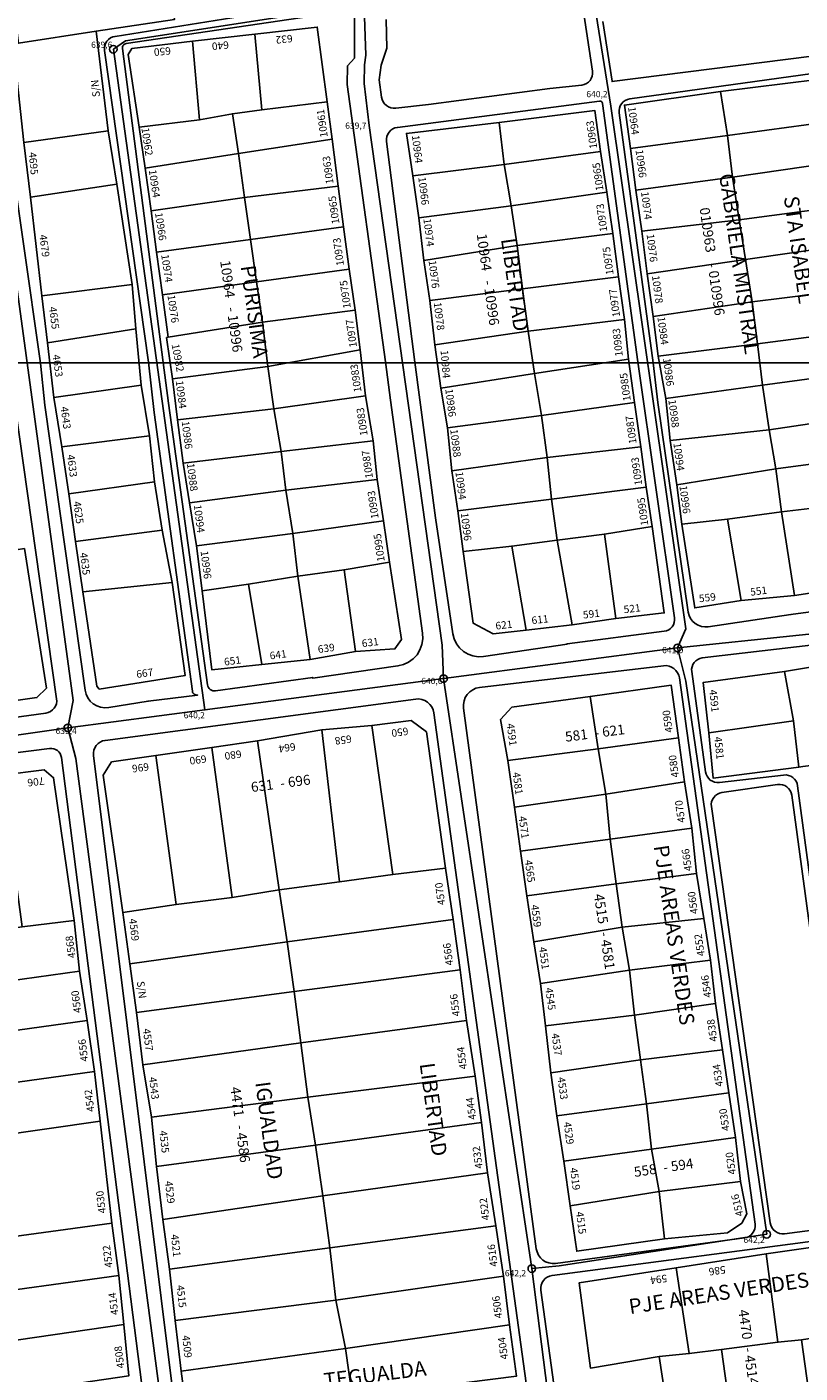
# Model space of a CAD drawing. Extents: x 349900 to 358900, y 6284200 to 6293338.
# Drawn here: x 352025 to 352180, y 6285197 to 6285467 of the extents above; entities that cross this region are included whole.
import ezdxf

# ---------------------------------------------------------------- set-up
doc = ezdxf.new("R2010")
doc.units = 0
doc.header["$MEASUREMENT"] = 0
doc.layers.get('0').update_dxf_attribs({"linetype": 'CONTINUOUS'})
for name, color, linetype in [('1010', 7, 'CONTINUOUS'), ('1400', 7, 'CONTINUOUS'), ('1500', 7, 'CONTINUOUS'), ('2000', 7, 'CONTINUOUS'), ('2510', 7, 'CONTINUOUS'), ('LIMITE_PREDIAL', 7, 'CONTINUOUS')]:
    doc.layers.add(name, color=color, linetype=linetype)

msp = doc.modelspace()

# ---------------------------------------------------------------- linework, layer by layer
at = {"color": 3}
for points in [[(351700, 6285400), (352600, 6285400), (352600, 6286000), (351700, 6286000), (351700, 6285400)], [(351700, 6284800), (352600, 6284800), (352600, 6285400), (351700, 6285400), (351700, 6284800)]]:
    msp.add_lwpolyline(points, dxfattribs=at)
at = {"color": 10}
for points in [[(352010.61, 6285517.64), (352018.9, 6285447.59), (352034.66, 6285332.23), (352033.6, 6285326.72)], [(352135.97, 6285492.11), (352142.5, 6285451.46), (352157.52, 6285346.59), (352155.87, 6285342.77)], [(352042.72, 6285462.9), (352045.19, 6285464.56), (352090.78, 6285471.62), (352093.05, 6285471.3)], [(352093.05, 6285471.3), (352093.38, 6285461.72), (352093.06, 6285459.77), (352093.05, 6285456.04), (352094.03, 6285447.6), (352108.65, 6285343.34), (352108.94, 6285336.6)], [(352033.6, 6285326.72), (352061.08, 6285330.32), (352042.72, 6285462.9)], [(352155.87, 6285342.77), (352204.67, 6285347.87)], [(352108.94, 6285336.6), (352155.87, 6285342.77)], [(352155.87, 6285342.77), (352157.52, 6285336.1), (352173.74, 6285225.11)], [(352033.6, 6285326.72), (352061.08, 6285330.32), (352108.94, 6285336.6)], [(352108.94, 6285336.6), (352126.64, 6285218.22)], [(351960.88, 6285316.33), (352033.6, 6285326.72)], [(352033.6, 6285326.72), (352035.19, 6285320.6), (352057.24, 6285153.7), (352061.05, 6285147.81)], [(352173.74, 6285225.11), (352132.13, 6285218.76), (352126.64, 6285218.22)], [(352126.64, 6285218.22), (352134.48, 6285156.95), (352146.01, 6285158.38)]]:
    msp.add_lwpolyline(points, dxfattribs=at)
at = {"layer": '1400', "color": 2}
for points in [[(352055, 6285468.9), (352039.3, 6285466.5), (352041.7, 6285446.5), (352043.4, 6285435.8), (352046.5, 6285415.7), (352047.2, 6285406.8), (352048.3, 6285395.5), (352050, 6285385.3), (352051, 6285376.1), (352052.5, 6285366.4), (352054.5, 6285355.9), (352057.1, 6285337.2), (352039.9, 6285334.5)], [(352100.5, 6285344.45), (352099.2, 6285342.55), (352091.3, 6285342.05), (352082.2, 6285340.45), (352072.5, 6285339.45), (352062.5, 6285338.35), (352060.5, 6285354.25), (352059.4, 6285363.25), (352058, 6285371.85), (352056.7, 6285379.85), (352055.6, 6285388.55), (352054.6, 6285396.75), (352053.4, 6285405.05), (352053.7, 6285405.15), (352052.6, 6285413.65), (352051.4, 6285422.15), (352050.3, 6285430.45), (352049.1, 6285439.05), (352047.9, 6285447.25), (352045.7, 6285461.85), (352046.4, 6285463.05), (352058.6, 6285464.55), (352071.1, 6285465.95), (352083.6, 6285467.35), (352085.6, 6285452.35), (352086.6, 6285444.85), (352087.8, 6285435.45), (352088.9, 6285427.25), (352090, 6285418.75), (352091.2, 6285410.55), (352092.2, 6285402.55), (352093.3, 6285393.35), (352094.8, 6285384.35), (352095.6, 6285376.55), (352096.9, 6285368.25), (352098.1, 6285359.95), (352100.5, 6285344.45)], [(352189.4, 6285354.8), (352179.3, 6285353.3), (352168.6, 6285352.3), (352159.3, 6285350.8), (352156.7, 6285367.6), (352155.7, 6285375.5), (352154.4, 6285384.4), (352153.5, 6285392.8), (352152, 6285401.3), (352151, 6285409.3), (352149.8, 6285417.8), (352148.7, 6285426.4), (352147.5, 6285434.6), (352146.4, 6285443), (352145.2, 6285451.7), (352164.5, 6285454.4), (352183.9, 6285456.8)], [(352153.2, 6285349.8), (352143.5, 6285348.7), (352134.7, 6285347.4), (352125.5, 6285346.3), (352118.9, 6285345.6), (352114.9, 6285347.7), (352112.9, 6285362.1), (352111.8, 6285370.3), (352110.6, 6285378.3), (352109.7, 6285386.9), (352108.4, 6285394.9), (352107.2, 6285403.6), (352106.2, 6285412.5), (352105, 6285420.5), (352104, 6285429.1), (352102.8, 6285437.5), (352101.5, 6285446), (352120.1, 6285448.2), (352139.3, 6285450.6), (352140.4, 6285442.4), (352141.7, 6285434.2), (352142.9, 6285425.9), (352144, 6285417.2), (352145.2, 6285408.7), (352146, 6285400.7), (352147.2, 6285392), (352148.5, 6285383.1), (352149.6, 6285375), (352150.8, 6285367.1), (352153.2, 6285349.8)], [(352039.9, 6285334.5), (352039.4, 6285335.1), (352036.6, 6285354), (352035.1, 6285364.1), (352033.8, 6285373.7), (352032.4, 6285383.1), (352030.8, 6285393), (352029.5, 6285404), (352028.4, 6285413.4), (352026.1, 6285433.2), (352024.8, 6285444.2)], [(352024.9, 6285362.7), (352029.3, 6285334.7)], [(352186.9, 6285339.65), (352177.3, 6285338.05), (352161, 6285335.85), (352162.1, 6285325.75), (352163, 6285316.65), (352180.2, 6285318.85), (352181, 6285318.95)], [(352165.85, 6285225.4), (352168.75, 6285227.3), (352169.75, 6285229.2), (352168.45, 6285235.7), (352167.45, 6285244.5), (352166.15, 6285253.5), (352164.85, 6285262.1), (352163.45, 6285271.4), (352162.45, 6285280.1), (352161.15, 6285288.5), (352159.65, 6285297.5), (352158.75, 6285306.6), (352157.25, 6285315.9), (352156.05, 6285324.7), (352154.55, 6285335.3), (352138.35, 6285333), (352122.65, 6285330.9), (352120.35, 6285328.4), (352121.85, 6285320.2), (352123.15, 6285310.8), (352124.35, 6285302), (352125.65, 6285293), (352127.05, 6285283.8), (352128.35, 6285275.4), (352129.35, 6285266.9), (352130.45, 6285257.5), (352131.65, 6285248.9), (352133.05, 6285239.8), (352134.35, 6285230.8), (352135.65, 6285221.7), (352153.25, 6285224.2), (352165.85, 6285225.4)], [(352029.3, 6285334.7), (352027.4, 6285332.8), (352018.8, 6285331.6)], [(352123.55, 6285196.6), (352122.15, 6285206.9), (352120.95, 6285216.7), (352119.45, 6285226.8), (352117.75, 6285237.4), (352116.55, 6285247.5), (352115.25, 6285256.8), (352113.55, 6285268), (352112.25, 6285278.2), (352110.85, 6285288.3), (352109.35, 6285298.6), (352105.55, 6285325.9), (352102.45, 6285328.2), (352094.55, 6285327.2), (352084.55, 6285326.3), (352071.65, 6285324.1), (352062.45, 6285322.8), (352051.25, 6285321.2), (352042.35, 6285319.9), (352040.65, 6285317.2), (352044.65, 6285289.7), (352046.05, 6285279.4), (352047.35, 6285269.6), (352048.65, 6285259.1), (352050.35, 6285248.6), (352051.35, 6285238.7), (352052.65, 6285228.1), (352053.95, 6285218.1), (352055.15, 6285207.8), (352056.35, 6285197.6), (352057.65, 6285187.7)], [(352045.85, 6285196.7), (352044.85, 6285207), (352043.85, 6285216.8), (352042.45, 6285227.3), (352040.05, 6285247.8), (352038.95, 6285257.8), (352037.45, 6285268), (352035.95, 6285277.9), (352034.85, 6285288.1), (352030.75, 6285316.7), (352028.85, 6285318.3), (352020.35, 6285317.2), (352009.35, 6285315.6), (351998.65, 6285314.4)], [(352193.8, 6285224.05), (352173.6, 6285221.15), (352155.6, 6285218.35), (352136.1, 6285215.35), (352138.4, 6285198.25), (352152.2, 6285200.55), (352157, 6285168.95)]]:
    msp.add_lwpolyline(points, dxfattribs=at)
at = {"layer": '1500'}
for centre in [(352042.71, 6285462.9), (352155.86, 6285342.77), (352108.93, 6285336.6), (352033.59, 6285326.72), (352173.73, 6285225.11), (352126.63, 6285218.22)]:
    msp.add_circle(centre, 0.759, dxfattribs=at)
at = {"layer": '2000', "color": 1}
for points in [[(352134.72, 6285485.53), (352138.78, 6285458.47)], [(352088.23, 6285472.71), (352043.07, 6285465.49), (352042.59, 6285465.37), (352042.15, 6285465.16), (352041.75, 6285464.86), (352041.42, 6285464.49), (352041.17, 6285464.07), (352041, 6285463.61), (352040.93, 6285463.12), (352040.95, 6285462.62), (352049.8, 6285400.1), (352050.9, 6285390)], [(352082.72, 6285336.7), (352082.69, 6285336.7), (352082.66, 6285336.71), (352082.64, 6285336.73), (352082.63, 6285336.76), (352082.64, 6285336.79), (352082.65, 6285336.82), (352082.67, 6285336.84), (352082.7, 6285336.85), (352063.2, 6285334.15), (352062.93, 6285334.14), (352062.65, 6285334.18), (352062.4, 6285334.28), (352062.16, 6285334.42), (352061.96, 6285334.61), (352061.8, 6285334.83), (352061.68, 6285335.08), (352061.62, 6285335.35), (352053.8, 6285391.85), (352052.7, 6285400.05), (352044.56, 6285463.07), (352044.55, 6285463.24), (352044.58, 6285463.41), (352044.64, 6285463.57), (352044.73, 6285463.71), (352044.84, 6285463.84), (352044.98, 6285463.94), (352045.14, 6285464.01), (352045.3, 6285464.05), (352090.14, 6285470.69)], [(352091.1, 6285469.85), (352091.07, 6285461.11), (352089.7, 6285459.55), (352089.6, 6285455.85), (352097.3, 6285400.15), (352098.3, 6285392.45), (352104.73, 6285345.7), (352104.78, 6285344.57), (352104.6, 6285343.44), (352104.21, 6285342.38), (352103.62, 6285341.41), (352102.85, 6285340.57), (352101.93, 6285339.9), (352100.9, 6285339.42), (352099.8, 6285339.15), (352082.72, 6285336.7)], [(352138.78, 6285458.47), (352138.8, 6285457.99), (352138.73, 6285457.51), (352138.56, 6285457.06), (352138.31, 6285456.65), (352137.98, 6285456.3), (352137.58, 6285456.02), (352137.14, 6285455.82), (352136.67, 6285455.72), (352130.25, 6285455), (352105.95, 6285451.8), (352099.34, 6285451.07), (352098.84, 6285451.07), (352098.35, 6285451.16), (352097.89, 6285451.34), (352097.48, 6285451.6), (352097.12, 6285451.94), (352096.83, 6285452.35), (352096.63, 6285452.8), (352096.51, 6285453.28), (352096.01, 6285456.79), (352096.4, 6285459.73), (352097.55, 6285463.1), (352097.45, 6285468.9)], [(352184.92, 6285464.27), (352184.95, 6285463.79), (352184.87, 6285463.31), (352184.71, 6285462.85), (352184.46, 6285462.44), (352184.13, 6285462.08), (352183.73, 6285461.79), (352183.29, 6285461.59), (352182.82, 6285461.49), (352142.7, 6285456.4), (352142.71, 6285456.4), (352142.72, 6285456.41), (352142.73, 6285456.41), (352142.74, 6285456.42), (352142.75, 6285456.43), (352142.75, 6285456.44), (352142.75, 6285456.46), (352142.75, 6285456.47), (352140.9, 6285468.5)], [(352182.92, 6285458.05), (352146.28, 6285452.95), (352145.8, 6285452.83), (352145.35, 6285452.62), (352144.96, 6285452.34), (352144.62, 6285451.98), (352144.37, 6285451.56), (352144.2, 6285451.1), (352144.12, 6285450.61), (352144.14, 6285450.12), (352151, 6285400), (352151.9, 6285392), (352158.01, 6285349.97), (352158.17, 6285349.3), (352158.46, 6285348.68), (352158.87, 6285348.12), (352159.39, 6285347.66), (352159.98, 6285347.3), (352160.63, 6285347.07), (352161.31, 6285346.97), (352162, 6285347), (352178.61, 6285349.45), (352178.62, 6285349.45), (352178.62, 6285349.46), (352178.63, 6285349.47), (352178.63, 6285349.48), (352178.63, 6285349.49), (352178.62, 6285349.49), (352178.61, 6285349.5), (352178.6, 6285349.5), (352199.1, 6285352.2)], [(352153.2, 6285346.1), (352153.66, 6285346.21), (352154.09, 6285346.4), (352154.47, 6285346.68), (352154.79, 6285347.02), (352155.04, 6285347.42), (352155.2, 6285347.87), (352155.28, 6285348.33), (352155.26, 6285348.8), (352147.9, 6285400.2), (352140.81, 6285452.03), (352140.79, 6285452.13), (352140.74, 6285452.23), (352140.68, 6285452.32), (352140.6, 6285452.39), (352140.51, 6285452.45), (352140.41, 6285452.49), (352140.31, 6285452.5), (352140.2, 6285452.5), (352099.68, 6285447.22), (352099.2, 6285447.11), (352098.75, 6285446.91), (352098.35, 6285446.63), (352098.02, 6285446.27), (352097.76, 6285445.85), (352097.58, 6285445.39), (352097.5, 6285444.91), (352097.52, 6285444.42), (352103.2, 6285400.1), (352107.3, 6285368.9), (352110.8, 6285345.6), (352111.06, 6285344.57), (352111.51, 6285343.61), (352112.15, 6285342.76), (352112.93, 6285342.05), (352113.84, 6285341.51), (352114.84, 6285341.15), (352115.89, 6285340.99), (352116.95, 6285341.04), (352133.71, 6285343.52), (352133.73, 6285343.53), (352133.74, 6285343.54), (352133.74, 6285343.55), (352133.75, 6285343.57), (352133.74, 6285343.58), (352133.73, 6285343.59), (352133.72, 6285343.6), (352133.7, 6285343.6), (352153.2, 6285346.1)], [(352050.9, 6285390), (352058.57, 6285334.09), (352058.61, 6285333.92), (352058.69, 6285333.75), (352058.79, 6285333.61), (352058.92, 6285333.49), (352059.08, 6285333.39), (352059.24, 6285333.33), (352059.42, 6285333.3), (352059.6, 6285333.3), (352049.7, 6285332.1), (352049.71, 6285332.1), (352049.71, 6285332.09), (352049.71, 6285332.08), (352049.7, 6285332.08), (352041.8, 6285330.8), (352040.98, 6285330.75), (352040.17, 6285330.86), (352039.4, 6285331.13), (352038.69, 6285331.55), (352038.09, 6285332.1), (352037.6, 6285332.76), (352037.25, 6285333.5), (352037.06, 6285334.3), (352029, 6285391.5), (352028.1, 6285399.9), (352021.3, 6285447.8)], [(351966.8, 6285321.1), (352029.2, 6285329.7), (352029.68, 6285329.82), (352030.13, 6285330.02), (352030.53, 6285330.31), (352030.87, 6285330.68), (352031.12, 6285331.1), (352031.29, 6285331.56), (352031.37, 6285332.05), (352031.35, 6285332.55), (352023, 6285391.3)], [(352191.77, 6285227.43), (352179.93, 6285315.07), (352179.82, 6285315.55), (352179.62, 6285316), (352179.33, 6285316.4), (352178.97, 6285316.74), (352178.56, 6285317), (352178.1, 6285317.18), (352177.61, 6285317.27), (352177.12, 6285317.26), (352164.28, 6285315.74), (352163.79, 6285315.73), (352163.3, 6285315.82), (352162.84, 6285316), (352162.43, 6285316.26), (352162.07, 6285316.6), (352161.78, 6285317), (352161.57, 6285317.45), (352161.46, 6285317.93), (352158.7, 6285338.03), (352158.68, 6285338.51), (352158.76, 6285338.98), (352158.92, 6285339.43), (352159.18, 6285339.83), (352159.51, 6285340.18), (352159.9, 6285340.45), (352160.33, 6285340.65), (352160.8, 6285340.75), (352210.64, 6285346.61)], [(352171.4, 6285227.16), (352171.42, 6285226.67), (352171.35, 6285226.19), (352171.18, 6285225.73), (352170.92, 6285225.32), (352170.59, 6285224.96), (352170.19, 6285224.67), (352169.75, 6285224.47), (352169.27, 6285224.36), (352131.38, 6285219.26), (352130.7, 6285219.24), (352130.04, 6285219.35), (352129.41, 6285219.58), (352128.84, 6285219.94), (352128.35, 6285220.4), (352127.96, 6285220.94), (352127.68, 6285221.55), (352127.52, 6285222.21), (352112.95, 6285330.7), (352112.92, 6285331.43), (352113.04, 6285332.14), (352113.3, 6285332.82), (352113.69, 6285333.44), (352114.19, 6285333.96), (352114.78, 6285334.38), (352115.44, 6285334.67), (352116.15, 6285334.83), (352153.05, 6285339.2), (352153.6, 6285339.21), (352154.15, 6285339.12), (352154.66, 6285338.92), (352155.13, 6285338.63), (352155.53, 6285338.25), (352155.86, 6285337.8), (352156.09, 6285337.3), (352156.22, 6285336.76), (352171.4, 6285227.16)], [(352059.05, 6285158.1), (352038.75, 6285321.2), (352038.74, 6285321.73), (352038.82, 6285322.25), (352039.01, 6285322.74), (352039.29, 6285323.18), (352039.65, 6285323.57), (352040.08, 6285323.87), (352040.56, 6285324.09), (352041.07, 6285324.21), (352103.35, 6285332.5), (352103.98, 6285332.52), (352104.6, 6285332.42), (352105.2, 6285332.2), (352105.73, 6285331.87), (352106.2, 6285331.44), (352106.57, 6285330.93), (352106.83, 6285330.35), (352106.98, 6285329.74), (352129.58, 6285165.61)], [(351974.75, 6285231.9), (351964.35, 6285310.83), (351964.32, 6285311.49), (351964.43, 6285312.14), (351964.67, 6285312.76), (351965.01, 6285313.32), (351965.47, 6285313.8), (351966, 6285314.18), (351966.61, 6285314.45), (351967.25, 6285314.6), (352029.95, 6285322.6), (352030.36, 6285322.61), (352030.76, 6285322.54), (352031.15, 6285322.4), (352031.49, 6285322.18), (352031.79, 6285321.9), (352032.03, 6285321.57), (352032.2, 6285321.19), (352032.29, 6285320.79), (352053.37, 6285156.14)], [(352178.75, 6285313.23), (352178.64, 6285313.7), (352178.43, 6285314.15), (352178.14, 6285314.54), (352177.78, 6285314.87), (352177.36, 6285315.13), (352176.9, 6285315.29), (352176.41, 6285315.37), (352175.93, 6285315.35), (352164.77, 6285313.75), (352164.3, 6285313.64), (352163.85, 6285313.43), (352163.46, 6285313.14), (352163.13, 6285312.78), (352162.87, 6285312.36), (352162.7, 6285311.9), (352162.63, 6285311.41), (352162.65, 6285310.92), (352174.45, 6285227.38), (352174.57, 6285226.9), (352174.77, 6285226.45), (352175.06, 6285226.05), (352175.42, 6285225.71), (352175.84, 6285225.45), (352176.3, 6285225.28), (352176.79, 6285225.19), (352177.28, 6285225.2), (352188.03, 6285226.6)], [(352190.16, 6285229.37), (352178.75, 6285313.23)], [(352134.96, 6285166.8), (352128.45, 6285213.9), (352128.43, 6285214.42), (352128.52, 6285214.92), (352128.69, 6285215.41), (352128.96, 6285215.84), (352129.31, 6285216.22), (352129.73, 6285216.52), (352130.2, 6285216.73), (352130.7, 6285216.85), (352189.62, 6285224.62)]]:
    msp.add_lwpolyline(points, dxfattribs=at)
at = {"layer": 'LIMITE_PREDIAL', "color": 4}
for points in [[(352023.7, 6285464.1), (352039.3, 6285466.5), (352055, 6285468.9), (352052.9, 6285485.1), (352048.9, 6285517.7), (352033.2, 6285515.6), (352034.4, 6285506.3), (352035.9, 6285493.9), (352020.3, 6285491.5), (352023.7, 6285464.1)], [(352024.8, 6285444.2), (352041.7, 6285446.5), (352039.3, 6285466.5), (352023.7, 6285464.1), (352022.6, 6285464.1), (352024.8, 6285444.2)], [(352058.6, 6285464.55), (352060, 6285448.75), (352066.6, 6285449.95), (352072.5, 6285450.75), (352071.1, 6285465.95), (352058.6, 6285464.55)], [(352071.1, 6285465.95), (352072.5, 6285450.75), (352085.6, 6285452.35), (352083.6, 6285467.35), (352071.1, 6285465.95)], [(352046.4, 6285463.05), (352045.7, 6285461.85), (352047.9, 6285447.25), (352060, 6285448.75), (352058.6, 6285464.55), (352046.4, 6285463.05)], [(352146.4, 6285443), (352165.9, 6285445.6), (352164.5, 6285454.4), (352145.2, 6285451.7), (352146.4, 6285443)], [(352183.9, 6285456.8), (352164.5, 6285454.4), (352165.9, 6285445.6), (352185.6, 6285448.3), (352184.5, 6285455.8), (352183.9, 6285456.8)], [(352086.6, 6285444.85), (352067.8, 6285441.95), (352066.6, 6285449.95), (352072.5, 6285450.75), (352085.6, 6285452.35), (352086.6, 6285444.85)], [(352047.9, 6285447.25), (352060, 6285448.75), (352066.6, 6285449.95), (352067.8, 6285441.95), (352049.1, 6285439.05), (352047.9, 6285447.25)], [(352140.4, 6285442.4), (352121.1, 6285439.8), (352120.1, 6285448.2), (352139.3, 6285450.6), (352140.4, 6285442.4)], [(352026.1, 6285433.2), (352043.4, 6285435.8), (352041.7, 6285446.5), (352024.8, 6285444.2), (352026.1, 6285433.2)], [(352101.5, 6285446), (352120.1, 6285448.2), (352121.1, 6285439.8), (352102.8, 6285437.5), (352101.5, 6285446)], [(352185.6, 6285448.3), (352165.9, 6285445.6), (352166.9, 6285437.2), (352186.7, 6285440.1), (352185.6, 6285448.3)], [(352087.8, 6285435.45), (352069, 6285433.15), (352067.8, 6285441.95), (352086.6, 6285444.85), (352087.8, 6285435.45)], [(352146.4, 6285443), (352165.9, 6285445.6), (352166.9, 6285437.2), (352147.5, 6285434.6), (352146.4, 6285443)], [(352049.1, 6285439.05), (352067.8, 6285441.95), (352069, 6285433.15), (352050.3, 6285430.45), (352049.1, 6285439.05)], [(352141.7, 6285434.2), (352122.5, 6285431.5), (352121.1, 6285439.8), (352140.4, 6285442.4), (352141.7, 6285434.2)], [(352104, 6285429.1), (352122.5, 6285431.5), (352121.1, 6285439.8), (352102.8, 6285437.5), (352104, 6285429.1)], [(352186.7, 6285440.1), (352166.9, 6285437.2), (352168.2, 6285428.7), (352187.9, 6285431.3), (352186.7, 6285440.1)], [(352028.4, 6285413.4), (352046.5, 6285415.7), (352043.4, 6285435.8), (352026.1, 6285433.2), (352028.4, 6285413.4)], [(352088.9, 6285427.25), (352070.2, 6285424.75), (352069, 6285433.15), (352087.8, 6285435.45), (352088.9, 6285427.25)], [(352147.5, 6285434.6), (352166.9, 6285437.2), (352168.2, 6285428.7), (352148.7, 6285426.4), (352147.5, 6285434.6)], [(352050.3, 6285430.45), (352069, 6285433.15), (352070.2, 6285424.75), (352051.4, 6285422.15), (352050.3, 6285430.45)], [(352142.9, 6285425.9), (352123.7, 6285423.5), (352122.5, 6285431.5), (352141.7, 6285434.2), (352142.9, 6285425.9)], [(352105, 6285420.5), (352123.7, 6285423.5), (352122.5, 6285431.5), (352104, 6285429.1), (352105, 6285420.5)], [(352187.9, 6285431.3), (352168.2, 6285428.7), (352169.5, 6285420.7), (352189, 6285423.5), (352187.9, 6285431.3)], [(352090, 6285418.75), (352071.4, 6285416.25), (352070.2, 6285424.75), (352088.9, 6285427.25), (352090, 6285418.75)], [(352148.7, 6285426.4), (352168.2, 6285428.7), (352169.5, 6285420.7), (352149.8, 6285417.8), (352148.7, 6285426.4)], [(352051.4, 6285422.15), (352070.2, 6285424.75), (352071.4, 6285416.25), (352052.6, 6285413.65), (352051.4, 6285422.15)], [(352144, 6285417.2), (352124.8, 6285414.8), (352123.7, 6285423.5), (352142.9, 6285425.9), (352144, 6285417.2)], [(352106.2, 6285412.5), (352124.8, 6285414.8), (352123.7, 6285423.5), (352105, 6285420.5), (352106.2, 6285412.5)], [(352189, 6285423.5), (352169.5, 6285420.7), (352170.8, 6285412.2), (352190.3, 6285414.6), (352189, 6285423.5)], [(352151, 6285409.3), (352170.8, 6285412.2), (352169.5, 6285420.7), (352149.8, 6285417.8), (352151, 6285409.3)], [(352091.2, 6285410.55), (352072.6, 6285408.15), (352071.4, 6285416.25), (352090, 6285418.75), (352091.2, 6285410.55)], [(352145.2, 6285408.7), (352125.9, 6285406.3), (352124.8, 6285414.8), (352144, 6285417.2), (352145.2, 6285408.7)], [(352029.5, 6285404), (352047.2, 6285406.8), (352046.5, 6285415.7), (352028.4, 6285413.4), (352029.5, 6285404)], [(352052.6, 6285413.65), (352071.4, 6285416.25), (352072.6, 6285408.15), (352053.7, 6285405.15), (352052.6, 6285413.65)], [(352107.2, 6285403.6), (352125.9, 6285406.3), (352124.8, 6285414.8), (352106.2, 6285412.5), (352107.2, 6285403.6)], [(352190.3, 6285414.6), (352170.8, 6285412.2), (352171.9, 6285403.8), (352191.4, 6285406.3), (352190.3, 6285414.6)], [(352151, 6285409.3), (352170.8, 6285412.2), (352171.9, 6285403.8), (352152, 6285401.3), (352151, 6285409.3)], [(352091.2, 6285410.55), (352072.6, 6285408.15), (352073.7, 6285399.25), (352092.2, 6285402.55), (352091.2, 6285410.55)], [(352145.2, 6285408.7), (352125.9, 6285406.3), (352127.2, 6285397.8), (352146, 6285400.7), (352145.2, 6285408.7)], [(352029.5, 6285404), (352047.2, 6285406.8), (352048.3, 6285395.5), (352030.8, 6285393), (352029.5, 6285404)], [(352053.4, 6285405.05), (352053.7, 6285405.15), (352072.6, 6285408.15), (352073.7, 6285399.25), (352054.6, 6285396.75), (352053.4, 6285405.05)], [(352107.2, 6285403.6), (352125.9, 6285406.3), (352127.2, 6285397.8), (352108.4, 6285394.9), (352107.2, 6285403.6)], [(352191.4, 6285406.3), (352171.9, 6285403.8), (352172.9, 6285395.5), (352192.7, 6285398.2), (352191.4, 6285406.3)], [(352152, 6285401.3), (352171.9, 6285403.8), (352172.9, 6285395.5), (352153.5, 6285392.8), (352152, 6285401.3)], [(352092.2, 6285402.55), (352073.7, 6285399.25), (352074.9, 6285390.75), (352093.3, 6285393.35), (352092.2, 6285402.55)], [(352146, 6285400.7), (352127.2, 6285397.8), (352128.6, 6285389.4), (352147.2, 6285392), (352146, 6285400.7)], [(352054.6, 6285396.75), (352073.7, 6285399.25), (352074.9, 6285390.75), (352055.6, 6285388.55), (352054.6, 6285396.75)], [(352108.4, 6285394.9), (352127.2, 6285397.8), (352128.6, 6285389.4), (352109.7, 6285386.9), (352108.4, 6285394.9)], [(352192.7, 6285398.2), (352172.9, 6285395.5), (352174.2, 6285386.5), (352194, 6285389.5), (352192.7, 6285398.2)], [(352030.8, 6285393), (352048.3, 6285395.5), (352050, 6285385.3), (352032.4, 6285383.1), (352030.8, 6285393)], [(352153.5, 6285392.8), (352172.9, 6285395.5), (352174.2, 6285386.5), (352154.4, 6285384.4), (352153.5, 6285392.8)], [(352093.3, 6285393.35), (352074.9, 6285390.75), (352076.4, 6285382.15), (352094.8, 6285384.35), (352093.3, 6285393.35)], [(352147.2, 6285392), (352128.6, 6285389.4), (352129.7, 6285381), (352148.5, 6285383.1), (352147.2, 6285392)], [(352055.6, 6285388.55), (352074.9, 6285390.75), (352076.4, 6285382.15), (352056.7, 6285379.85), (352055.6, 6285388.55)], [(352109.7, 6285386.9), (352128.6, 6285389.4), (352129.7, 6285381), (352110.6, 6285378.3), (352109.7, 6285386.9)], [(352194, 6285389.5), (352174.2, 6285386.5), (352175.6, 6285378.7), (352195.1, 6285381.3), (352194, 6285389.5)], [(352032.4, 6285383.1), (352050, 6285385.3), (352051, 6285376.1), (352033.8, 6285373.7), (352032.4, 6285383.1)], [(352094.8, 6285384.35), (352076.4, 6285382.15), (352077.3, 6285374.45), (352095.6, 6285376.55), (352094.8, 6285384.35)], [(352154.4, 6285384.4), (352174.2, 6285386.5), (352175.6, 6285378.7), (352155.7, 6285375.5), (352154.4, 6285384.4)], [(352056.7, 6285379.85), (352076.4, 6285382.15), (352077.3, 6285374.45), (352058, 6285371.85), (352056.7, 6285379.85)], [(352148.5, 6285383.1), (352129.7, 6285381), (352130.6, 6285372.6), (352149.6, 6285375), (352148.5, 6285383.1)], [(352195.1, 6285381.3), (352175.6, 6285378.7), (352176.7, 6285370.1), (352186.9, 6285371.3), (352196.4, 6285372.9), (352195.1, 6285381.3)], [(352129.7, 6285381), (352130.6, 6285372.6), (352111.8, 6285370.3), (352110.6, 6285378.3), (352129.7, 6285381)], [(352155.7, 6285375.5), (352175.6, 6285378.7), (352176.7, 6285370.1), (352165.9, 6285368.6), (352156.7, 6285367.6), (352155.7, 6285375.5)], [(352033.8, 6285373.7), (352051, 6285376.1), (352052.5, 6285366.4), (352035.1, 6285364.1), (352033.8, 6285373.7)], [(352095.6, 6285376.55), (352077.3, 6285374.45), (352078.7, 6285365.75), (352096.9, 6285368.25), (352095.6, 6285376.55)], [(352058, 6285371.85), (352077.3, 6285374.45), (352078.7, 6285365.75), (352059.4, 6285363.25), (352058, 6285371.85)], [(352149.6, 6285375), (352130.6, 6285372.6), (352131.7, 6285364.4), (352141.2, 6285365.6), (352150.8, 6285367.1), (352149.6, 6285375)], [(352111.8, 6285370.3), (352130.6, 6285372.6), (352131.7, 6285364.4), (352122.6, 6285363.2), (352112.9, 6285362.1), (352111.8, 6285370.3)], [(352179.3, 6285353.3), (352176.7, 6285370.1), (352186.9, 6285371.3), (352189.4, 6285354.8), (352179.3, 6285353.3)], [(352096.9, 6285368.25), (352078.7, 6285365.75), (352079.7, 6285357.15), (352089, 6285358.45), (352098.1, 6285359.95), (352096.9, 6285368.25)], [(352159.3, 6285350.8), (352156.7, 6285367.6), (352165.9, 6285368.6), (352168.6, 6285352.3), (352159.3, 6285350.8)], [(352168.6, 6285352.3), (352165.9, 6285368.6), (352176.7, 6285370.1), (352179.3, 6285353.3), (352168.6, 6285352.3)], [(352035.1, 6285364.1), (352052.5, 6285366.4), (352054.5, 6285355.9), (352036.6, 6285354), (352035.1, 6285364.1)], [(352059.4, 6285363.25), (352078.7, 6285365.75), (352079.7, 6285357.15), (352069.8, 6285355.55), (352060.5, 6285354.25), (352059.4, 6285363.25)], [(352134.7, 6285347.4), (352131.7, 6285364.4), (352141.2, 6285365.6), (352143.5, 6285348.7), (352134.7, 6285347.4)], [(352143.5, 6285348.7), (352141.2, 6285365.6), (352150.8, 6285367.1), (352153.2, 6285349.8), (352143.5, 6285348.7)], [(352018.8, 6285331.6), (352014.8, 6285361.1), (352024.9, 6285362.7), (352029.3, 6285334.7), (352027.4, 6285332.8), (352018.8, 6285331.6)], [(352118.9, 6285345.6), (352114.9, 6285347.7), (352112.9, 6285362.1), (352122.6, 6285363.2), (352125.5, 6285346.3), (352118.9, 6285345.6)], [(352125.5, 6285346.3), (352122.6, 6285363.2), (352131.7, 6285364.4), (352134.7, 6285347.4), (352125.5, 6285346.3)], [(352091.3, 6285342.05), (352089, 6285358.45), (352098.1, 6285359.95), (352100.5, 6285344.45), (352099.2, 6285342.55), (352091.3, 6285342.05)], [(352072.5, 6285339.45), (352069.8, 6285355.55), (352079.7, 6285357.15), (352082.2, 6285340.45), (352072.5, 6285339.45)], [(352082.2, 6285340.45), (352079.7, 6285357.15), (352089, 6285358.45), (352091.3, 6285342.05), (352082.2, 6285340.45)], [(352039.9, 6285334.5), (352039.4, 6285335.1), (352036.6, 6285354), (352054.5, 6285355.9), (352057.1, 6285337.2), (352039.9, 6285334.5)], [(352062.5, 6285338.35), (352060.5, 6285354.25), (352069.8, 6285355.55), (352072.5, 6285339.45), (352062.5, 6285338.35)], [(352161, 6285335.85), (352162.1, 6285325.75), (352179.1, 6285328.15), (352177.3, 6285338.05), (352161, 6285335.85)], [(352177.3, 6285338.05), (352179.1, 6285328.15), (352180.2, 6285318.85), (352181, 6285318.95), (352189.7, 6285320.05), (352186.9, 6285339.65), (352177.3, 6285338.05)], [(352154.55, 6285335.3), (352138.35, 6285333), (352139.95, 6285322.5), (352156.05, 6285324.7), (352154.55, 6285335.3)], [(352120.35, 6285328.4), (352122.65, 6285330.9), (352138.35, 6285333), (352139.95, 6285322.5), (352121.85, 6285320.2), (352120.35, 6285328.4)], [(352084.55, 6285326.3), (352088.05, 6285295.8), (352098.75, 6285297.3), (352094.55, 6285327.2), (352084.55, 6285326.3)], [(352094.55, 6285327.2), (352098.75, 6285297.3), (352109.35, 6285298.6), (352105.55, 6285325.9), (352102.45, 6285328.2), (352094.55, 6285327.2)], [(352162.1, 6285325.75), (352179.1, 6285328.15), (352180.2, 6285318.85), (352163, 6285316.65), (352162.1, 6285325.75)], [(352071.65, 6285324.1), (352075.95, 6285294.2), (352088.05, 6285295.8), (352084.55, 6285326.3), (352071.65, 6285324.1)], [(352156.05, 6285324.7), (352139.95, 6285322.5), (352141.45, 6285313.4), (352157.25, 6285315.9), (352156.05, 6285324.7)], [(352051.25, 6285321.2), (352055.35, 6285291.3), (352066.55, 6285292.7), (352062.45, 6285322.8), (352051.25, 6285321.2)], [(352062.45, 6285322.8), (352066.55, 6285292.7), (352075.95, 6285294.2), (352071.65, 6285324.1), (352062.45, 6285322.8)], [(352121.85, 6285320.2), (352139.95, 6285322.5), (352141.45, 6285313.4), (352123.15, 6285310.8), (352121.85, 6285320.2)], [(352042.35, 6285319.9), (352040.65, 6285317.2), (352044.65, 6285289.7), (352055.35, 6285291.3), (352051.25, 6285321.2), (352042.35, 6285319.9)], [(352020.35, 6285317.2), (352024.45, 6285286.8), (352034.85, 6285288.1), (352030.75, 6285316.7), (352028.85, 6285318.3), (352020.35, 6285317.2)], [(352157.25, 6285315.9), (352141.45, 6285313.4), (352142.35, 6285304.4), (352158.75, 6285306.6), (352157.25, 6285315.9)], [(352123.15, 6285310.8), (352141.45, 6285313.4), (352142.35, 6285304.4), (352124.35, 6285302), (352123.15, 6285310.8)], [(352158.75, 6285306.6), (352142.35, 6285304.4), (352143.55, 6285295.4), (352159.65, 6285297.5), (352158.75, 6285306.6)], [(352124.35, 6285302), (352142.35, 6285304.4), (352143.55, 6285295.4), (352125.65, 6285293), (352124.35, 6285302)], [(352109.35, 6285298.6), (352098.75, 6285297.3), (352088.05, 6285295.8), (352075.95, 6285294.2), (352077.55, 6285283.8), (352110.85, 6285288.3), (352109.35, 6285298.6)], [(352159.65, 6285297.5), (352143.55, 6285295.4), (352144.75, 6285286.7), (352161.15, 6285288.5), (352159.65, 6285297.5)], [(352125.65, 6285293), (352143.55, 6285295.4), (352144.75, 6285286.7), (352127.05, 6285283.8), (352125.65, 6285293)], [(352044.65, 6285289.7), (352055.35, 6285291.3), (352066.55, 6285292.7), (352075.95, 6285294.2), (352077.55, 6285283.8), (352046.05, 6285279.4), (352044.65, 6285289.7)], [(352034.85, 6285288.1), (352024.45, 6285286.8), (352013.35, 6285285.2), (352002.75, 6285283.6), (352004.25, 6285273.5), (352035.95, 6285277.9), (352034.85, 6285288.1)], [(352110.85, 6285288.3), (352077.55, 6285283.8), (352078.95, 6285273.8), (352112.25, 6285278.2), (352110.85, 6285288.3)], [(352127.05, 6285283.8), (352144.75, 6285286.7), (352146.25, 6285278.1), (352128.35, 6285275.4), (352127.05, 6285283.8)], [(352161.15, 6285288.5), (352144.75, 6285286.7), (352146.25, 6285278.1), (352162.45, 6285280.1), (352161.15, 6285288.5)], [(352046.05, 6285279.4), (352077.55, 6285283.8), (352078.95, 6285273.8), (352047.35, 6285269.6), (352046.05, 6285279.4)], [(352162.45, 6285280.1), (352146.25, 6285278.1), (352147.25, 6285269.1), (352163.45, 6285271.4), (352162.45, 6285280.1)], [(352035.95, 6285277.9), (352004.25, 6285273.5), (352005.15, 6285263.5), (352037.45, 6285268), (352035.95, 6285277.9)], [(352112.25, 6285278.2), (352078.95, 6285273.8), (352080.35, 6285263.5), (352113.55, 6285268), (352112.25, 6285278.2)], [(352128.35, 6285275.4), (352146.25, 6285278.1), (352147.25, 6285269.1), (352129.35, 6285266.9), (352128.35, 6285275.4)], [(352047.35, 6285269.6), (352078.95, 6285273.8), (352080.35, 6285263.5), (352048.65, 6285259.1), (352047.35, 6285269.6)], [(352163.45, 6285271.4), (352147.25, 6285269.1), (352148.45, 6285260.1), (352164.85, 6285262.1), (352163.45, 6285271.4)], [(352037.45, 6285268), (352005.15, 6285263.5), (352006.55, 6285253.3), (352038.95, 6285257.8), (352037.45, 6285268)], [(352113.55, 6285268), (352080.35, 6285263.5), (352081.75, 6285252.6), (352115.25, 6285256.8), (352113.55, 6285268)], [(352129.35, 6285266.9), (352147.25, 6285269.1), (352148.45, 6285260.1), (352130.45, 6285257.5), (352129.35, 6285266.9)], [(352048.65, 6285259.1), (352080.35, 6285263.5), (352081.75, 6285252.6), (352050.35, 6285248.6), (352048.65, 6285259.1)], [(352130.45, 6285257.5), (352148.45, 6285260.1), (352149.65, 6285251.3), (352131.65, 6285248.9), (352130.45, 6285257.5)], [(352164.85, 6285262.1), (352148.45, 6285260.1), (352149.65, 6285251.3), (352166.15, 6285253.5), (352164.85, 6285262.1)], [(352038.95, 6285257.8), (352006.55, 6285253.3), (352007.95, 6285243.2), (352040.05, 6285247.8), (352038.95, 6285257.8)], [(352115.25, 6285256.8), (352081.75, 6285252.6), (352083.25, 6285243), (352116.55, 6285247.5), (352115.25, 6285256.8)], [(352050.35, 6285248.6), (352081.75, 6285252.6), (352083.25, 6285243), (352051.35, 6285238.7), (352050.35, 6285248.6)], [(352166.15, 6285253.5), (352149.65, 6285251.3), (352150.65, 6285242.2), (352167.45, 6285244.5), (352166.15, 6285253.5)], [(352131.65, 6285248.9), (352149.65, 6285251.3), (352150.65, 6285242.2), (352133.05, 6285239.8), (352131.65, 6285248.9)], [(352040.05, 6285247.8), (352007.95, 6285243.2), (352009.05, 6285232.5), (352010.55, 6285223), (352042.45, 6285227.3), (352040.05, 6285247.8)], [(352116.55, 6285247.5), (352083.25, 6285243), (352084.75, 6285232.8), (352117.75, 6285237.4), (352116.55, 6285247.5)], [(352167.45, 6285244.5), (352150.65, 6285242.2), (352152.15, 6285233.7), (352168.45, 6285235.7), (352167.45, 6285244.5)], [(352051.35, 6285238.7), (352083.25, 6285243), (352084.75, 6285232.8), (352052.65, 6285228.1), (352051.35, 6285238.7)], [(352133.05, 6285239.8), (352150.65, 6285242.2), (352152.15, 6285233.7), (352134.35, 6285230.8), (352133.05, 6285239.8)], [(352117.75, 6285237.4), (352084.75, 6285232.8), (352086.15, 6285222.4), (352119.45, 6285226.8), (352117.75, 6285237.4)], [(352168.45, 6285235.7), (352152.15, 6285233.7), (352153.25, 6285224.2), (352165.85, 6285225.4), (352168.75, 6285227.3), (352169.75, 6285229.2), (352168.45, 6285235.7)], [(352052.65, 6285228.1), (352084.75, 6285232.8), (352086.15, 6285222.4), (352053.95, 6285218.1), (352052.65, 6285228.1)], [(352134.35, 6285230.8), (352152.15, 6285233.7), (352153.25, 6285224.2), (352135.65, 6285221.7), (352134.35, 6285230.8)], [(352042.45, 6285227.3), (352010.55, 6285223), (352011.75, 6285212.4), (352043.85, 6285216.8), (352042.45, 6285227.3)], [(352119.45, 6285226.8), (352086.15, 6285222.4), (352087.35, 6285211.9), (352120.95, 6285216.7), (352119.45, 6285226.8)], [(352053.95, 6285218.1), (352086.15, 6285222.4), (352087.35, 6285211.9), (352055.15, 6285207.8), (352053.95, 6285218.1)], [(352173.6, 6285221.15), (352176, 6285203.45), (352180.7, 6285203.95), (352196.9, 6285206.45), (352194.2, 6285220.65), (352193.8, 6285224.05), (352173.6, 6285221.15)], [(352155.6, 6285218.35), (352158.2, 6285201.15), (352164.7, 6285201.95), (352176, 6285203.45), (352173.6, 6285221.15), (352155.6, 6285218.35)], [(352043.85, 6285216.8), (352011.75, 6285212.4), (352013.05, 6285202.4), (352044.85, 6285207), (352043.85, 6285216.8)], [(352120.95, 6285216.7), (352087.35, 6285211.9), (352089.25, 6285202.2), (352122.15, 6285206.9), (352120.95, 6285216.7)], [(352136.1, 6285215.35), (352138.4, 6285198.25), (352152.2, 6285200.55), (352158.2, 6285201.15), (352155.6, 6285218.35), (352136.1, 6285215.35)], [(352055.15, 6285207.8), (352087.35, 6285211.9), (352089.25, 6285202.2), (352056.35, 6285197.6), (352055.15, 6285207.8)], [(352044.85, 6285207), (352013.05, 6285202.4), (352014.35, 6285192.1), (352045.85, 6285196.7), (352044.85, 6285207)], [(352122.15, 6285206.9), (352089.25, 6285202.2), (352090.65, 6285192.2), (352098.75, 6285193.5), (352123.55, 6285196.6), (352122.15, 6285206.9)], [(352169.1, 6285170.25), (352164.7, 6285201.95), (352176, 6285203.45), (352180.7, 6285203.95), (352185.1, 6285172.15), (352169.1, 6285170.25)], [(352056.35, 6285197.6), (352089.25, 6285202.2), (352090.65, 6285192.2), (352081.65, 6285190.8), (352057.65, 6285187.7), (352056.35, 6285197.6)], [(352157, 6285168.95), (352152.2, 6285200.55), (352158.2, 6285201.15), (352164.7, 6285201.95), (352169.1, 6285170.25), (352157, 6285168.95)]]:
    msp.add_lwpolyline(points, dxfattribs=at)

# ---------------------------------------------------------------- texts
at = {"color": 1}
for s, p in [('639,6', (352038.27, 6285463.18)), ('640,2', (352137.57, 6285453.28)), ('639,7', (352089.22, 6285446.94)), ('641,0', (352152.76, 6285341.71)), ('640,6', (352104.46, 6285335.51)), ('640,2', (352056.82, 6285328.64)), ('639,4', (352031.12, 6285325.51)), ('642,2', (352169.08, 6285223.37)), ('642,2', (352121.23, 6285216.68))]:
    msp.add_text(s, height=1.25, dxfattribs=at).set_placement(p)
at = {"color": 10}
for s, rotation, p in [('GABRIELA MISTRAL', 278.171, (352164.21, 6285437.74)), ('STA ISABEL', 278.1137, (352177.16, 6285433.24)), ('LIBERTAD', 277.9991, (352120.45, 6285424.8)), ('PURISIMA', 277.8845, (352068.24, 6285419.37)), ('PJE AREAS VERDES', 278.3429, (352151.08, 6285303)), ('LIBERTAD', 277.8272, (352104.14, 6285259.3)), ('IGUALDAD', 277.5408, (352071.18, 6285255.56)), ('PJE AREAS VERDES', 8.6517, (352146.33, 6285209.08)), ('TEGUALDA', 7.1047, (352085.14, 6285194.24))]:
    msp.add_text(s, height=3, rotation=rotation, dxfattribs=at).set_placement(p)
at = {"layer": '1010', "color": 10}
for s, rotation, p in [('010963', 278.171, (352160.27, 6285430.99)), ('10964', 277.9991, (352115.58, 6285425.77)), ('10964', 277.8845, (352064.13, 6285420.4)), (' - 010996', 278.171, (352161.77, 6285420.48)), (' - 10996', 277.9991, (352116.81, 6285417.01)), (' - 10996', 277.8845, (352065.35, 6285411.63)), (' - 621', 7.5057, (352138.72, 6285324.61)), ('581', 7.5057, (352133.45, 6285323.92)), (' - 696', 7.4485, (352075.71, 6285314.52)), ('631', 7.4485, (352070.45, 6285313.82)), ('4515', 278.5148, (352139.09, 6285293.26)), (' - 4581', 278.5148, (352140.14, 6285286.26)), ('4471', 277.5408, (352066.19, 6285254.56)), (' - 4586', 277.5408, (352067.11, 6285247.54)), ('558', 8.6517, (352147.28, 6285236.59)), (' - 594', 8.6517, (352152.53, 6285237.39)), ('4470', 277.8272, (352168.06, 6285209.87)), (' - 4514', 277.8272, (352169.02, 6285202.85))]:
    msp.add_text(s, height=2, rotation=rotation, dxfattribs=at).set_placement(p)
at = {"layer": '2510', "color": 4}
for s, rotation, p in [('632', 185.7529, (352078.59, 6285465.83)), ('650', 185.7529, (352054.17, 6285463.37)), ('640', 185.7529, (352065.8, 6285464.54)), ('S/N', 96.0277, (352040.05, 6285453.38)), ('10961', 97.7466, (352085.72, 6285445.32)), ('10964', 277.4262, (352145.94, 6285451.28)), ('10962', 278.4002, (352048.35, 6285447.06)), ('10963', 97.7466, (352139.76, 6285443.03)), ('10964', 277.0824, (352102.58, 6285445.58)), ('4695', 275.4208, (352025.74, 6285442.18)), ('10963', 97.7466, (352086.89, 6285435.94)), ('10966', 277.4262, (352147.43, 6285442.66)), ('10964', 278.4002, (352049.82, 6285438.64)), ('10965', 97.7466, (352141.02, 6285434.6)), ('10966', 277.0824, (352103.86, 6285437.19)), ('10965', 97.7466, (352088.07, 6285427.93)), ('10974', 277.4262, (352148.53, 6285434.25)), ('10966', 278.4002, (352051.07, 6285430.04)), ('10973', 97.7466, (352141.79, 6285426.37)), ('10974', 277.0824, (352104.89, 6285428.86)), ('4679', 277.598, (352027.87, 6285425.61)), ('10973', 97.7466, (352088.98, 6285419.54)), ('10976', 277.4262, (352149.64, 6285425.75)), ('10975', 97.7466, (352143.05, 6285417.73)), ('10974', 278.4002, (352052.31, 6285421.64)), ('10976', 277.0824, (352105.93, 6285420.46)), ('10975', 97.7466, (352090.34, 6285410.99)), ('10978', 277.4262, (352150.72, 6285417.42)), ('10977', 97.7466, (352144.35, 6285409.27)), ('4655', 277.598, (352029.81, 6285411.13)), ('10976', 278.4002, (352053.56, 6285413.51)), ('10978', 277.0824, (352106.97, 6285412.05)), ('10977', 98.0331, (352091.58, 6285403.17)), ('10984', 277.4262, (352151.82, 6285409.14)), ('10983', 95.9704, (352144.88, 6285401.33)), ('10982', 280.7026, (352054.4, 6285403.64)), ('4653', 277.598, (352030.52, 6285401.55)), ('10984', 274.7439, (352108.34, 6285402.46)), ('10986', 277.5408, (352152.94, 6285400.84)), ('10983', 98.0904, (352092.49, 6285394.18)), ('10985', 97.7466, (352146.49, 6285392.4)), ('10984', 277.197, (352055.22, 6285396.34)), ('10986', 276.9678, (352109.28, 6285394.68)), ('10988', 277.5408, (352154, 6285392.51)), ('4643', 277.598, (352032.14, 6285391.11)), ('10983', 98.0904, (352093.73, 6285385.45)), ('10986', 277.197, (352056.42, 6285388.21)), ('10987', 97.7466, (352147.66, 6285383.81)), ('10988', 276.9678, (352110.27, 6285386.58)), ('4633', 277.598, (352033.43, 6285381.46)), ('10987', 98.0904, (352094.79, 6285376.88)), ('10994', 277.5408, (352155.02, 6285383.83)), ('10988', 277.197, (352057.46, 6285379.76)), ('10993', 97.7466, (352148.79, 6285375.5)), ('10994', 276.9678, (352111.31, 6285378.06)), ('10993', 98.0904, (352095.94, 6285368.78)), ('10996', 277.5408, (352156.23, 6285375.26)), ('4625', 277.598, (352034.69, 6285372.09)), ('10994', 277.197, (352058.85, 6285371.42)), ('10995', 97.7466, (352150.01, 6285367.41)), ('10996', 276.9678, (352112.39, 6285369.81)), ('10995', 98.0904, (352097.15, 6285360.19)), ('4635', 277.598, (352036.01, 6285361.81)), ('10996', 277.197, (352060.21, 6285362.17)), ('551', 7.2766, (352170.52, 6285353.22)), ('521', 6.8182, (352145.14, 6285349.71)), ('559', 7.2766, (352160.24, 6285351.9)), ('611', 6.8182, (352126.67, 6285347.51)), ('591', 6.8182, (352136.97, 6285348.64)), ('621', 6.8182, (352119.44, 6285346.43)), ('639', 7.6203, (352083.82, 6285341.73)), ('631', 7.6203, (352092.64, 6285342.9)), ('651', 7.6203, (352065.02, 6285339.21)), ('641', 7.6203, (352074.17, 6285340.44)), ('667', 7.6203, (352047.42, 6285336.73)), ('4591', 276.0511, (352162.22, 6285334.33)), ('4590', 97.9185, (352154.91, 6285325.87)), ('4591', 277.8845, (352121.57, 6285327.52)), ('658', 187.8156, (352090.41, 6285325.27)), ('650', 187.8156, (352101.77, 6285326.83)), ('4581', 276.0511, (352163.22, 6285324.88)), ('680', 187.8156, (352068.31, 6285322.25)), ('664', 187.8156, (352079.15, 6285323.73)), ('696', 187.8156, (352049.75, 6285319.7)), ('690', 187.8156, (352061.29, 6285321.28)), ('4580', 97.9185, (352156.16, 6285316.87)), ('706', 187.0134, (352028.79, 6285316.84)), ('4581', 277.8845, (352122.77, 6285317.73)), ('4570', 97.9185, (352157.42, 6285307.79)), ('4571', 277.8845, (352123.99, 6285308.91)), ('4565', 277.8845, (352125.21, 6285300.12)), ('4566', 97.9185, (352158.77, 6285298.07)), ('4570', 97.5747, (352109.28, 6285291.26)), ('4560', 97.9185, (352159.97, 6285289.48)), ('4559', 277.8845, (352126.46, 6285291.13)), ('4569', 277.1397, (352045.86, 6285288.37)), ('4568', 97.4028, (352035.16, 6285280.61)), ('4552', 98.3196, (352161.33, 6285281.01)), ('4566', 97.5747, (352110.89, 6285279.13)), ('4551', 277.7699, (352128.07, 6285282.66)), ('4546', 98.3196, (352162.69, 6285272.7)), ('4560', 97.4028, (352036.31, 6285269.6)), ('S/N', 277.1397, (352047.43, 6285275.8)), ('4556', 97.5747, (352112.25, 6285268.93)), ('4545', 277.7699, (352129.33, 6285274.49)), ('4538', 98.3196, (352163.86, 6285263.86)), ('4557', 277.1397, (352048.63, 6285266.31)), ('4537', 277.7699, (352130.58, 6285265.35)), ('4556', 97.0018, (352037.69, 6285259.84)), ('4554', 97.5747, (352113.66, 6285258.31)), ('4534', 98.3196, (352165.02, 6285254.83)), ('4543', 277.1397, (352049.85, 6285256.58)), ('4533', 277.7699, (352131.78, 6285256.54)), ('4542', 97.0018, (352038.93, 6285249.75)), ('4544', 97.5747, (352115.5, 6285248.17)), ('4530', 98.3196, (352166.31, 6285245.94)), ('4529', 277.7699, (352133.01, 6285247.55)), ('4535', 276.3375, (352051.95, 6285245.85)), ('4532', 97.5747, (352116.8, 6285238.36)), ('4520', 98.3196, (352167.59, 6285237.2)), ('4519', 277.7699, (352134.26, 6285238.37)), ('4529', 276.3375, (352053.07, 6285235.72)), ('4530', 97.0018, (352041.25, 6285229.41)), ('4516', 103.7054, (352169.1, 6285228.88)), ('4522', 97.5747, (352118.18, 6285228)), ('4515', 277.7699, (352135.47, 6285229.55)), ('4521', 276.3375, (352054.26, 6285225.01)), ('4522', 97.0018, (352042.58, 6285218.49)), ('4516', 97.5747, (352119.79, 6285218.69)), ('594', 188.3885, (352153.66, 6285217.04)), ('586', 188.3885, (352165.39, 6285218.78)), ('4515', 276.3375, (352055.39, 6285214.82)), ('4514', 97.0018, (352043.75, 6285208.98)), ('4506', 97.5747, (352120.73, 6285208.33)), ('4509', 276.3375, (352056.51, 6285204.75)), ('4504', 97.5747, (352121.9, 6285200.07)), ('4508', 97.3455, (352044.96, 6285198.28))]:
    msp.add_text(s, height=1.5, rotation=rotation, dxfattribs=at).set_placement(p)

doc.saveas('drawing.dxf')
